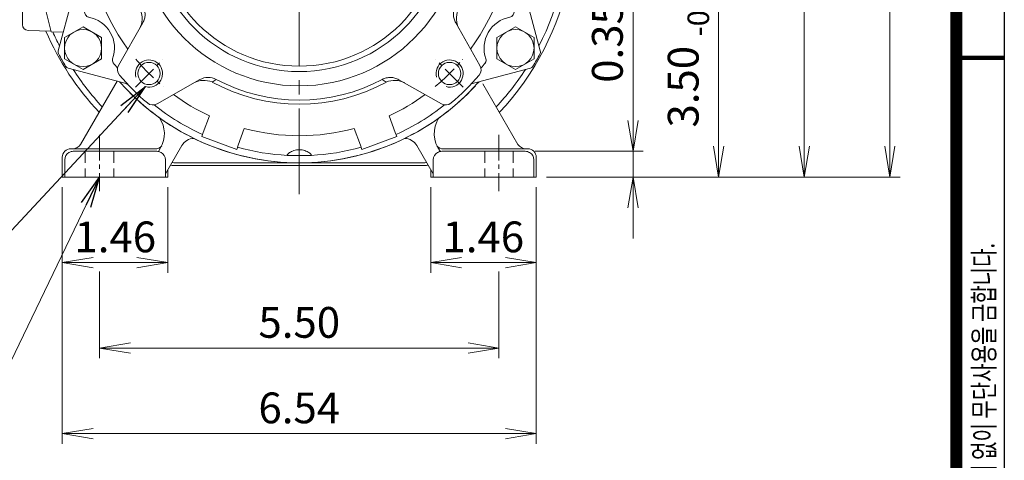
# Model space of a CAD drawing. Units: millimetres. Extents: x 0 to 1247, y 0 to 882.
# Drawn here: x 843 to 1189, y 300 to 454 of the extents above; entities that cross this region are included whole.
import ezdxf

# ---------------------------------------------------------------- set-up
doc = ezdxf.new("R2010")
doc.units = ezdxf.units.MM
doc.header["$LTSCALE"] = 40
doc.linetypes.add('CENTER2', pattern=[1.125, 0.75, -0.125, 0.125, -0.125])
doc.linetypes.add('HIDDEN2', pattern=[0.1875, 0.125, -0.0625])
doc.layers.get('0').update_dxf_attribs({"linetype": 'CONTINUOUS', "lineweight": 30})
doc.layers.get('DEFPOINTS').update_dxf_attribs({"linetype": 'CONTINUOUS'})
for name, color, linetype, lineweight in [('CENTER LINE', 1, 'CENTER2', 9), ('DIMENSION LINE', 2, 'CONTINUOUS', 13), ('HIDDEN OUTLINE', 2, 'HIDDEN2', 20), ('OUTLINE', 3, 'CONTINUOUS', 20), ('외형선', 3, 'CONTINUOUS', 20)]:
    doc.layers.add(name, color=color, linetype=linetype, lineweight=lineweight)
doc.styles.add('ROMANS', font='romans.shx', dxfattribs={"width": 0.7, "height": 3.5, "bigfont": 'whgtxt.shx'})
doc.styles.get("Standard").update_dxf_attribs({"font": 'romans.shx', "width": 0.8, "bigfont": 'whgtxt.shx'})
doc.dimstyles.get("Standard").update_dxf_attribs({"dimscale": 3.6, "dimtxt": 3, "dimasz": 3, "dimexe": 1, "dimexo": 1, "dimgap": 1, "dimtad": 1, "dimdec": 1, "dimdsep": 46, "dimtxsty": 'Standard', "dimblk": 'OPEN', "dimcen": 0, "dimclrd": 2, "dimclre": 2, "dimclrt": 7, "dimadec": 1, "dimazin": 2, "dimtfac": 1, "dimtdec": 1, "dimtmove": 0, "dimatfit": 3, "dimldrblk": 'OPEN', "dimfxl": 1, "dimtfill": 1, "dimtolj": 1, "dimtzin": 0, "dimlwd": 9, "dimlwe": 9, "dimarcsym": 0})

# ---------------------------------------------------------------- blocks, each defined once
blk = doc.blocks.new('HS_A4_S_L(210X297MM)')
blk.add_line((279, 190), (279, 14))
at = {"color": 0}
blk.add_line((283, 190), (283, 14), dxfattribs=at)
at = {"color": 0, "lineweight": 100}
blk.add_line((283, 105), (279, 105), dxfattribs=at)
at = {"color": 3, "const_width": 1}
blk.add_lwpolyline([(22, 18), (279, 18), (279, 186), (22, 186), (22, 17.5)], dxfattribs=at)
at = {"style": 'ROMANS', "width": 0.7}
blk.add_text('이 도면상에 표시된 정보는 효성중공업(주)의 소유이며 당사의 사전 서면동의 없이 무단사용을 금합니다.', height=1.75, rotation=90, dxfattribs=at).set_placement((282.179, 19.25))
blk = doc.blocks.new('_Open')
at = {"color": 0, "linetype": 'ByBlock', "lineweight": -2}
for p, q in [((-1, 0.167), (0, 0)), ((-1, -0.167), (0, 0)), ((0, 0), (-1, 0))]:
    blk.add_line(p, q, dxfattribs=at)
blk = doc.blocks.new('*D28')
at = {"layer": 'DEFPOINTS', "color": 0, "transparency": 16777216}
for p in [(987.56, 399.19), (1024.56, 399.19), (1024.56, 369.19)]:
    blk.add_point(p, dxfattribs=at)
at = {"layer": 'DIMENSION LINE', "color": 2, "lineweight": 9, "transparency": 16777216}
for p, q in [((987.56, 395.59), (987.56, 365.59)), ((1024.56, 395.59), (1024.56, 365.59)), ((998.36, 369.19), (1013.76, 369.19))]:
    blk.add_line(p, q, dxfattribs=at)
at = {"layer": 'DIMENSION LINE', "color": 2, "lineweight": 9, "transparency": 16777216, "xscale": 10.8, "yscale": 10.8, "zscale": 10.8, "rotation": 180}
blk.add_blockref('_Open', (987.56, 369.19), dxfattribs=at)
at = {"layer": 'DIMENSION LINE', "color": 2, "lineweight": 9, "transparency": 16777216, "xscale": 10.8, "yscale": 10.8, "zscale": 10.8}
blk.add_blockref('_Open', (1024.56, 369.19), dxfattribs=at)
at = {"layer": 'DIMENSION LINE', "color": 7, "transparency": 16777216, "insert": (1005.97, 378.19), "char_height": 10.8, "attachment_point": 5, "bg_fill": 3, "box_fill_scale": 1.1, "bg_fill_color": 256, "bg_fill_true_color": 13158600, "bg_fill_transparency": 0}
blk.add_mtext('\\A1;1.46', dxfattribs=at)
blk = doc.blocks.new('*D29')
at = {"layer": 'DEFPOINTS', "color": 0, "transparency": 16777216}
for p in [(871.47, 369.69), (1011.47, 369.69), (1011.47, 339.19)]:
    blk.add_point(p, dxfattribs=at)
at = {"layer": 'DIMENSION LINE', "color": 2, "lineweight": 9, "transparency": 16777216}
for p, q in [((871.47, 366.09), (871.47, 335.59)), ((1011.47, 366.09), (1011.47, 335.59)), ((882.27, 339.19), (1000.67, 339.19))]:
    blk.add_line(p, q, dxfattribs=at)
at = {"layer": 'DIMENSION LINE', "color": 2, "lineweight": 9, "transparency": 16777216, "xscale": 10.8, "yscale": 10.8, "zscale": 10.8, "rotation": 180}
blk.add_blockref('_Open', (871.47, 339.19), dxfattribs=at)
at = {"layer": 'DIMENSION LINE', "color": 2, "lineweight": 9, "transparency": 16777216, "xscale": 10.8, "yscale": 10.8, "zscale": 10.8}
blk.add_blockref('_Open', (1011.47, 339.19), dxfattribs=at)
at = {"layer": 'DIMENSION LINE', "color": 7, "transparency": 16777216, "insert": (941.47, 348.19), "char_height": 10.8, "attachment_point": 5, "bg_fill": 3, "box_fill_scale": 1.1, "bg_fill_color": 256, "bg_fill_true_color": 13158600, "bg_fill_transparency": 0}
blk.add_mtext('\\A1;5.50', dxfattribs=at)
blk = doc.blocks.new('*D30')
at = {"layer": 'DEFPOINTS', "color": 0, "transparency": 16777216}
for p in [(858.39, 399.19), (895.39, 399.19), (895.39, 369.19)]:
    blk.add_point(p, dxfattribs=at)
at = {"layer": 'DIMENSION LINE', "color": 2, "lineweight": 9, "transparency": 16777216}
for p, q in [((858.39, 395.59), (858.39, 365.59)), ((895.39, 395.59), (895.39, 365.59)), ((869.19, 369.19), (884.59, 369.19))]:
    blk.add_line(p, q, dxfattribs=at)
at = {"layer": 'DIMENSION LINE', "color": 2, "lineweight": 9, "transparency": 16777216, "xscale": 10.8, "yscale": 10.8, "zscale": 10.8, "rotation": 180}
blk.add_blockref('_Open', (858.39, 369.19), dxfattribs=at)
at = {"layer": 'DIMENSION LINE', "color": 2, "lineweight": 9, "transparency": 16777216, "xscale": 10.8, "yscale": 10.8, "zscale": 10.8}
blk.add_blockref('_Open', (895.39, 369.19), dxfattribs=at)
at = {"layer": 'DIMENSION LINE', "color": 7, "transparency": 16777216, "insert": (876.97, 378.19), "char_height": 10.8, "attachment_point": 5, "bg_fill": 3, "box_fill_scale": 1.1, "bg_fill_color": 256, "bg_fill_true_color": 13158600, "bg_fill_transparency": 0}
blk.add_mtext('\\A1;1.46', dxfattribs=at)
blk = doc.blocks.new('*D31')
at = {"layer": 'DEFPOINTS', "color": 0, "transparency": 16777216}
for p in [(950.47, 590.19), (1024.56, 399.19), (1118.47, 399.19)]:
    blk.add_point(p, dxfattribs=at)
at = {"layer": 'DIMENSION LINE', "color": 2, "lineweight": 9, "transparency": 16777216}
for p, q in [((954.07, 590.19), (1122.07, 590.19)), ((1118.47, 579.39), (1118.47, 409.99)), ((1028.16, 399.19), (1122.07, 399.19))]:
    blk.add_line(p, q, dxfattribs=at)
at = {"layer": 'DIMENSION LINE', "color": 2, "lineweight": 9, "transparency": 16777216, "xscale": 10.8, "yscale": 10.8, "zscale": 10.8}
for p, rotation in [((1118.47, 590.19), 90), ((1118.47, 399.19), 270)]:
    blk.add_blockref('_Open', p, dxfattribs=dict(at, rotation=rotation))
at = {"layer": 'DIMENSION LINE', "color": 7, "transparency": 16777216, "insert": (1109.47, 495.34), "char_height": 10.8, "attachment_point": 5, "rotation": 90, "bg_fill": 3, "box_fill_scale": 1.1, "bg_fill_color": 256, "bg_fill_true_color": 13158600, "bg_fill_transparency": 0}
blk.add_mtext('\\A1;7.52', dxfattribs=at)
blk = doc.blocks.new('*D32')
at = {"layer": 'DEFPOINTS', "color": 0, "transparency": 16777216}
for p in [(858.39, 399.19), (1024.56, 399.19), (1024.56, 309.19)]:
    blk.add_point(p, dxfattribs=at)
at = {"layer": 'DIMENSION LINE', "color": 2, "lineweight": 9, "transparency": 16777216}
for p, q in [((858.39, 395.59), (858.39, 305.59)), ((1024.56, 395.59), (1024.56, 305.59)), ((869.19, 309.19), (1013.76, 309.19))]:
    blk.add_line(p, q, dxfattribs=at)
at = {"layer": 'DIMENSION LINE', "color": 2, "lineweight": 9, "transparency": 16777216, "xscale": 10.8, "yscale": 10.8, "zscale": 10.8, "rotation": 180}
blk.add_blockref('_Open', (858.39, 309.19), dxfattribs=at)
at = {"layer": 'DIMENSION LINE', "color": 2, "lineweight": 9, "transparency": 16777216, "xscale": 10.8, "yscale": 10.8, "zscale": 10.8}
blk.add_blockref('_Open', (1024.56, 309.19), dxfattribs=at)
at = {"layer": 'DIMENSION LINE', "color": 7, "transparency": 16777216, "insert": (941.47, 318.19), "char_height": 10.8, "attachment_point": 5, "bg_fill": 3, "box_fill_scale": 1.1, "bg_fill_color": 256, "bg_fill_true_color": 13158600, "bg_fill_transparency": 0}
blk.add_mtext('\\A1;6.54', dxfattribs=at)
blk = doc.blocks.new('*D33')
at = {"layer": 'DEFPOINTS', "color": 0, "transparency": 16777216}
for p in [(1047.97, 488.19), (1024.56, 399.19), (1088.47, 399.19)]:
    blk.add_point(p, dxfattribs=at)
at = {"layer": 'DIMENSION LINE', "color": 2, "lineweight": 9, "transparency": 16777216}
for p, q in [((1051.57, 488.19), (1092.07, 488.19)), ((1088.47, 477.39), (1088.47, 409.99)), ((1028.16, 399.19), (1092.07, 399.19))]:
    blk.add_line(p, q, dxfattribs=at)
at = {"layer": 'DIMENSION LINE', "color": 2, "lineweight": 9, "transparency": 16777216, "xscale": 10.8, "yscale": 10.8, "zscale": 10.8}
for p, rotation in [((1088.47, 488.19), 90), ((1088.47, 399.19), 270)]:
    blk.add_blockref('_Open', p, dxfattribs=dict(at, rotation=rotation))
at = {"layer": 'DIMENSION LINE', "color": 7, "transparency": 16777216, "insert": (1076.05, 444.34), "char_height": 10.8, "attachment_point": 5, "rotation": 90, "bg_fill": 3, "box_fill_scale": 1.1, "bg_fill_color": 256, "bg_fill_true_color": 13158600, "bg_fill_transparency": 0}
blk.add_mtext('\\A1;{\\Fromans|c129;3.50 \\H0.7x;\\S 0^ -0.06;}', dxfattribs=at)
blk = doc.blocks.new('*D24')
at = {"layer": 'DEFPOINTS', "color": 0, "transparency": 16777216}
for p in [(1020.51, 408.22), (1058.47, 408.22), (1024.56, 399.19)]:
    blk.add_point(p, dxfattribs=at)
at = {"layer": 'DIMENSION LINE', "color": 2, "lineweight": 9, "transparency": 16777216}
for p, q in [((1058.47, 419.02), (1058.47, 463.36)), ((1024.11, 408.22), (1062.07, 408.22)), ((1058.47, 399.19), (1058.47, 408.22)), ((1028.16, 399.19), (1062.07, 399.19)), ((1058.47, 388.39), (1058.47, 377.59))]:
    blk.add_line(p, q, dxfattribs=at)
at = {"layer": 'DIMENSION LINE', "color": 2, "lineweight": 9, "transparency": 16777216, "xscale": 10.8, "yscale": 10.8, "zscale": 10.8}
for p, rotation in [((1058.47, 408.22), 270), ((1058.47, 399.19), 90)]:
    blk.add_blockref('_Open', p, dxfattribs=dict(at, rotation=rotation))
at = {"layer": 'DIMENSION LINE', "color": 7, "transparency": 16777216, "insert": (1049.47, 446.59), "char_height": 10.8, "attachment_point": 5, "rotation": 90, "bg_fill": 3, "box_fill_scale": 1.1, "bg_fill_color": 256, "bg_fill_true_color": 13158600, "bg_fill_transparency": 0}
blk.add_mtext('\\A1;0.35', dxfattribs=at)
blk = doc.blocks.new('*D25')
at = {"layer": 'DEFPOINTS', "color": 0, "transparency": 16777216}
for p in [(941.47, 623.49), (1024.56, 399.19), (1148.47, 399.19)]:
    blk.add_point(p, dxfattribs=at)
at = {"layer": 'DIMENSION LINE', "color": 2, "lineweight": 9, "transparency": 16777216}
for p, q in [((945.07, 623.49), (1152.07, 623.49)), ((1148.47, 612.69), (1148.47, 409.99)), ((1028.16, 399.19), (1152.07, 399.19))]:
    blk.add_line(p, q, dxfattribs=at)
at = {"layer": 'DIMENSION LINE', "color": 2, "lineweight": 9, "transparency": 16777216, "xscale": 10.8, "yscale": 10.8, "zscale": 10.8}
for p, rotation in [((1148.47, 623.49), 90), ((1148.47, 399.19), 270)]:
    blk.add_blockref('_Open', p, dxfattribs=dict(at, rotation=rotation))
at = {"layer": 'DIMENSION LINE', "color": 7, "transparency": 16777216, "insert": (1136.64, 511.34), "char_height": 10.8, "attachment_point": 5, "rotation": 90, "bg_fill": 3, "box_fill_scale": 1.1, "bg_fill_color": 256, "bg_fill_true_color": 13158600, "bg_fill_transparency": 0}
blk.add_mtext('\\A1;(8.85)', dxfattribs=at)
blk = doc.blocks.new('*D27')
at = {"layer": 'DEFPOINTS', "color": 0, "transparency": 16777216}
for p in [(773.95, 710.19), (941.47, 668.75), (773.95, 427.07)]:
    blk.add_point(p, dxfattribs=at)
at = {"layer": 'DIMENSION LINE', "color": 2, "lineweight": 9, "transparency": 16777216}
for p, q in [((773.95, 430.67), (773.95, 713.79)), ((941.47, 672.35), (941.47, 713.79)), ((930.67, 710.19), (784.75, 710.19))]:
    blk.add_line(p, q, dxfattribs=at)
at = {"layer": 'DIMENSION LINE', "color": 2, "lineweight": 9, "transparency": 16777216, "xscale": 10.8, "yscale": 10.8, "zscale": 10.8, "rotation": 180}
blk.add_blockref('_Open', (773.95, 710.19), dxfattribs=at)
at = {"layer": 'DIMENSION LINE', "color": 2, "lineweight": 9, "transparency": 16777216, "xscale": 10.8, "yscale": 10.8, "zscale": 10.8}
blk.add_blockref('_Open', (941.47, 710.19), dxfattribs=at)
at = {"layer": 'DIMENSION LINE', "color": 7, "transparency": 16777216, "insert": (857.71, 722.02), "char_height": 10.8, "attachment_point": 5, "bg_fill": 3, "box_fill_scale": 1.1, "bg_fill_color": 256, "bg_fill_true_color": 13158600, "bg_fill_transparency": 0}
blk.add_mtext('\\A1;(6.60)', dxfattribs=at)
blk = doc.blocks.new('A$Cd7f08834')
at = {"layer": 'OUTLINE'}
for p, q in [((82.13, 97.36), (82.13, 92.58)), ((86.9, 97.36), (82.13, 97.36)), ((86.9, 97.36), (86.9, 92.58)), ((86.9, 92.58), (82.13, 92.58))]:
    blk.add_line(p, q, dxfattribs=at)
blk.add_arc((84.52, 84), 11.11, 102.4071, 77.5929, dxfattribs=at)
at = {"layer": '외형선'}
for p, q in [((64.82, 163.3), (81.05, 179.53)), ((87.98, 179.53), (104.21, 163.3)), ((67.18, 166.19), (67.41, 166.24)), ((101.62, 166.24), (101.85, 166.19)), ((50.36, 158.83), (62.58, 163.28)), ((62.58, 163.28), (63.09, 161.87)), ((105.94, 161.87), (106.45, 163.28)), ((106.45, 163.28), (118.67, 158.83)), ((50.87, 157.42), (50.36, 158.83)), ((63.09, 161.87), (65.24, 155.96)), ((105.94, 161.87), (103.79, 155.96)), ((118.67, 158.83), (118.16, 157.42)), ((50.87, 157.42), (53.02, 151.52)), ((118.16, 157.42), (116.01, 151.52)), ((34.69, 147.33), (49.58, 138.85)), ((119.45, 138.85), (134.34, 147.33)), ((29.66, 118.93), (21.18, 133.83)), ((147.85, 133.83), (139.37, 118.93)), ((0.05, 39.24), (5.99, 61.4)), ((163.04, 61.4), (168.98, 39.24)), ((4.74, 57.69), (4.67, 57.92)), ((164.36, 57.92), (164.29, 57.69)), ((21.18, 34.17), (29.66, 49.07)), ((139.37, 49.07), (147.85, 34.17)), ((23.81, 27.8), (3.52, 33.23)), ((165.51, 33.23), (144.81, 27.69)), ((22, 27.89), (21.84, 28.07)), ((49.63, 29.17), (34.69, 20.67)), ((134.34, 20.67), (119.45, 29.15)), ((147.19, 28.07), (147.03, 27.89)), ((50.87, 10.58), (53.02, 16.48)), ((118.16, 10.58), (116.01, 16.48)), ((50.36, 9.17), (50.87, 10.58)), ((63.09, 6.13), (65.24, 12.04)), ((105.94, 6.13), (103.79, 12.04)), ((118.16, 10.58), (118.67, 9.17)), ((62.58, 4.72), (50.36, 9.17)), ((118.67, 9.17), (106.45, 4.72)), ((63.09, 6.13), (62.58, 4.72)), ((106.45, 4.72), (105.94, 6.13))]:
    blk.add_line(p, q, dxfattribs=at)
for radius in [57, 52, 50.1, 25.55, 24.45, 17.96, 16.5]:
    blk.add_circle((84.52, 84), radius, dxfattribs=at)
for centre, radius, start, end in [((82.11, 178.47), 1.5, 91.4578, 135), ((84.52, 84), 96, 88.5422, 91.4578), ((86.92, 178.47), 1.5, 45, 88.5422), ((84.52, 84), 84, 101.9095, 198.0905), ((67.11, 167.71), 1.5, 281.747, 315), ((101.92, 167.71), 1.5, 225, 258.253), ((84.52, 84), 84, 341.9095, 78.0905), ((84.52, 84), 81.5, 96.8522, 105.4255), ((63.76, 164.36), 1.5, 284.4793, 315), ((74.97, 163.43), 1.5, 40.2193, 96.8522), ((84.52, 171.5), 11, 220.2193, 319.7807), ((94.06, 163.43), 1.5, 83.1478, 139.7807), ((84.52, 84), 81.5, 74.5745, 83.1478), ((105.27, 164.36), 1.5, 225, 255.5207), ((84.52, 84), 81.5, 114.5745, 128.607), ((84.52, 84), 74.5, 75.0053, 104.9947), ((84.52, 84), 81.5, 51.393, 65.4255), ((84.52, 84), 74.5, 115.0053, 126.2772), ((84.52, 84), 74.5, 53.7228, 64.9947), ((84.52, 84), 82.5, 130.1987, 139.8013), ((33.2, 144.72), 3, 60.3553, 130.1987), ((84.52, 84), 63.48, 61.257, 118.743), ((84.52, 84), 62, 62.0257, 117.9743), ((135.83, 144.72), 3, 49.8013, 119.6447), ((84.52, 84), 82.5, 40.1987, 49.8013), ((51.14, 146.49), 7.41, 241.1162, 292.6567), ((-568.08, -860.1), 1177.49, 58.02639, 58.10903), ((737.11, -860.1), 1177.49, 121.89097, 121.97361), ((117.89, 146.49), 7.41, 247.3433, 298.8838), ((84.52, 84), 81.5, 141.393, 203.1478), ((23.79, 135.31), 3, 139.8013, 209.6447), ((145.24, 135.31), 3, 330.3553, 40.1987), ((84.52, 84), 81.5, 336.8522, 38.607), ((84.52, 84), 74.5, 143.7228, 216.2772), ((84.52, 84), 74.5, 323.7228, 36.2772), ((22.03, 117.38), 7.41, 337.3433, 28.8838), ((147, 117.38), 7.41, 151.1162, 202.6567), ((84.52, 84), 63.48, 151.257, 208.743), ((1028.61, 736.6), 1177.49, 211.89097, 211.97361), ((-859.58, 736.6), 1177.49, 328.02639, 328.10903), ((84.52, 84), 63.48, 331.257, 28.743), ((84.52, 84), 62, 152.0257, 207.9743), ((84.52, 84), 62, 332.0257, 27.9743), ((84.52, 84), 12.5, 101.0116, 78.9884), ((4.54, 61.79), 1.5, 345, 15.5207), ((164.49, 61.79), 1.5, 164.4793, 195), ((3.32, 57.22), 1.5, 345, 18.253), ((165.71, 57.22), 1.5, 161.747, 195), ((10.96, 52.55), 1.5, 203.1478, 259.7807), ((22.03, 50.62), 7.41, 331.1162, 22.6567), ((1028.61, -568.6), 1177.49, 148.02639, 148.10903), ((-859.58, -568.6), 1177.49, 31.89097, 31.97361), ((147, 50.62), 7.41, 157.3433, 208.8838), ((158.07, 52.55), 1.5, 280.2193, 336.8522), ((8.74, 40.25), 11, 340.2193, 79.7807), ((160.29, 40.25), 11, 100.2193, 199.7807), ((1.5, 38.85), 1.5, 165, 208.5422), ((84.52, 84), 96, 208.5422, 211.4578), ((84.52, 84), 96, 328.5422, 331.4578), ((167.53, 38.85), 1.5, 331.4578, 15), ((20.5, 36.02), 1.5, 160.2193, 216.8522), ((84.52, 84), 81.5, 216.8522, 218.607), ((84.52, 84), 81.5, 321.393, 323.1478), ((148.53, 36.02), 1.5, 323.1478, 19.7807), ((3.9, 34.68), 1.5, 211.4578, 255), ((23.79, 32.69), 3, 150.3553, 220.1987), ((145.24, 32.69), 3, 319.8013, 29.6447), ((165.13, 34.68), 1.5, 285, 328.5422), ((20.72, 27.07), 1.5, 41.747, 75), ((84.52, 84), 82.5, 220.1987, 229.8013), ((84.52, 84), 84, 221.9095, 318.0905), ((23.42, 26.35), 1.5, 43.3414, 75), ((51.14, 21.51), 7.41, 67.3433, 118.8838), ((52.59, 23.96), 6, 62.0032, 119.6447), ((-568.08, 1028.1), 1177.49, 301.89097, 301.97361), ((84.52, 84), 63.48, 241.257, 298.743), ((84.52, 84), 62, 242.0032, 297.9743), ((737.11, 1028.1), 1177.49, 238.02639, 238.10903), ((117.89, 21.51), 7.41, 61.1162, 112.6567), ((84.52, 84), 82.5, 310.1987, 319.8013), ((148.31, 27.07), 1.5, 105, 138.253), ((33.2, 23.28), 3, 229.8013, 299.6447), ((84.52, 84), 74.5, 233.7228, 244.9947), ((84.52, 84), 74.5, 295.0053, 306.2772), ((135.83, 23.28), 3, 240.3553, 310.1987), ((84.52, 84), 81.5, 231.393, 245.4255), ((84.52, 84), 81.5, 294.5745, 308.607), ((84.52, 84), 74.5, 255.0053, 284.9947), ((84.52, 84), 81.5, 254.5745, 267.0495), ((84.52, 84), 81.5, 272.9505, 285.4255), ((84.52, 84), 81.5, 267.0495, 272.9505)]:
    blk.add_arc(centre, radius, start, end, dxfattribs=at)
for points, knots in [([(55.43, 138.76), (54.98, 138.51), (54.5, 138.34), (53.76, 138.16), (53.51, 138.12), (53, 138.06), (52.5, 138.04), (51.99, 138.08), (51.48, 138.15), (51.23, 138.2), (50.5, 138.41), (50.03, 138.6), (49.58, 138.85)], [0, 0, 0, 0, 0.25, 0.25, 0.375, 0.375, 0.5, 0.625, 0.625, 0.75, 0.75, 1, 1, 1, 1]), ([(119.45, 138.85), (119, 138.6), (118.53, 138.41), (117.8, 138.2), (117.55, 138.15), (117.04, 138.08), (116.53, 138.04), (116.03, 138.06), (115.52, 138.12), (115.27, 138.16), (114.53, 138.34), (114.05, 138.51), (113.6, 138.76)], [0, 0, 0, 0, 0.25, 0.25, 0.375, 0.375, 0.5, 0.625, 0.625, 0.75, 0.75, 1, 1, 1, 1]), ([(29.66, 118.93), (29.92, 118.49), (30.11, 118.02), (30.31, 117.28), (30.36, 117.03), (30.44, 116.53), (30.48, 116.02), (30.45, 115.51), (30.4, 115.01), (30.36, 114.75), (30.18, 114.01), (30, 113.54), (29.76, 113.08)], [0, 0, 0, 0, 0.25, 0.25, 0.375, 0.375, 0.5, 0.625, 0.625, 0.75, 0.75, 1, 1, 1, 1]), ([(139.27, 113.08), (139.03, 113.54), (138.85, 114.01), (138.67, 114.75), (138.63, 115.01), (138.58, 115.51), (138.55, 116.02), (138.59, 116.53), (138.67, 117.03), (138.72, 117.28), (138.92, 118.02), (139.11, 118.49), (139.37, 118.93)], [0, 0, 0, 0, 0.25, 0.25, 0.375, 0.375, 0.5, 0.625, 0.625, 0.75, 0.75, 1, 1, 1, 1]), ([(29.76, 54.92), (30, 54.46), (30.18, 53.99), (30.36, 53.25), (30.4, 52.99), (30.45, 52.49), (30.48, 51.98), (30.44, 51.47), (30.36, 50.97), (30.31, 50.72), (30.11, 49.98), (29.92, 49.51), (29.66, 49.07)], [0, 0, 0, 0, 0.25, 0.25, 0.375, 0.375, 0.5, 0.625, 0.625, 0.75, 0.75, 1, 1, 1, 1]), ([(139.37, 49.07), (139.11, 49.51), (138.92, 49.98), (138.72, 50.72), (138.67, 50.97), (138.59, 51.47), (138.55, 51.98), (138.58, 52.49), (138.63, 52.99), (138.67, 53.25), (138.85, 53.99), (139.03, 54.46), (139.27, 54.92)], [0, 0, 0, 0, 0.25, 0.25, 0.375, 0.375, 0.5, 0.625, 0.625, 0.75, 0.75, 1, 1, 1, 1]), ([(113.6, 29.24), (114.05, 29.49), (114.53, 29.66), (115.27, 29.84), (115.52, 29.88), (116.03, 29.94), (116.53, 29.96), (117.04, 29.92), (117.55, 29.85), (117.8, 29.8), (118.53, 29.59), (119, 29.4), (119.45, 29.15)], [0, 0, 0, 0, 0.25, 0.25, 0.375, 0.375, 0.5, 0.625, 0.625, 0.75, 0.75, 1, 1, 1, 1]), ([(88.71, 2.61), (88.79, 2.61), (88.79, 2.71), (88.55, 3.06), (88.3, 3.31), (87.53, 3.83), (87.01, 4.1), (85.83, 4.48), (85.17, 4.59), (83.86, 4.59), (83.21, 4.48), (82.02, 4.1), (81.51, 3.84), (80.73, 3.31), (80.48, 3.06), (80.29, 2.79), (80.26, 2.71), (80.27, 2.67)], [0, 0, 0, 0, 0.125, 0.125, 0.25, 0.25, 0.375, 0.375, 0.5, 0.5, 0.625, 0.625, 0.75, 0.75, 0.875, 0.875, 0.9444677, 0.9444677, 0.9444677, 0.9444677])]:
    blk.add_open_spline(points, degree=3, knots=knots, dxfattribs=at)

msp = doc.modelspace()

# ---------------------------------------------------------------- linework, layer by layer
at = {"layer": 'CENTER LINE'}
msp.add_line((941.474, 393.195), (941.474, 633.489), dxfattribs=at)
at = {"layer": 'CENTER LINE', "ltscale": 0.3}
for p, q in [((871.474, 414.032), (871.474, 394.189)), ((1011.474, 414.032), (1011.474, 394.189))]:
    msp.add_line(p, q, dxfattribs=at)
at = {"layer": 'HIDDEN OUTLINE', "ltscale": 0.8}
for p, q in [((866.474, 408.225), (866.474, 399.189)), ((876.474, 408.225), (876.474, 399.189)), ((1006.474, 408.225), (1006.474, 399.189)), ((1016.474, 408.225), (1016.474, 399.189))]:
    msp.add_line(p, q, dxfattribs=at)
at = {"layer": 'OUTLINE'}
for p, q in [((844.474, 452.62), (844.474, 523.757)), ((859.197, 448.191), (865.697, 451.944)), ((865.697, 451.944), (872.197, 448.191)), ((1010.751, 448.191), (1017.251, 451.944)), ((1017.251, 451.944), (1023.751, 448.191)), ((859.197, 440.686), (859.197, 448.191)), ((872.197, 448.191), (872.197, 440.686)), ((1010.751, 440.686), (1010.751, 448.191)), ((1023.751, 448.191), (1023.751, 440.686)), ((865.697, 436.933), (859.197, 440.686)), ((872.197, 440.686), (865.697, 436.933)), ((1017.251, 436.933), (1010.751, 440.686)), ((1023.751, 440.686), (1017.251, 436.933)), ((864.811, 410.605), (877.639, 432.824)), ((1018.137, 410.605), (1005.83, 431.922)), ((862.043, 409.105), (861.388, 409.105)), ((862.086, 409.032), (862.043, 409.105)), ((862.086, 409.032), (891.038, 409.032)), ((862.238, 408.225), (891.511, 408.225)), ((892.141, 408.148), (892.852, 409.379)), ((894.535, 400.294), (900.274, 410.235)), ((988.413, 400.294), (982.674, 410.235)), ((1020.681, 408.225), (991.438, 408.225)), ((1020.863, 409.032), (991.91, 409.032)), ((1020.863, 409.032), (1020.905, 409.105)), ((1020.905, 409.105), (1021.561, 409.105)), ((858.388, 406.105), (858.388, 399.189)), ((859.244, 399.189), (859.244, 405.249)), ((894.535, 405.25), (894.535, 399.189)), ((898.115, 404.189), (984.75, 404.193)), ((988.413, 405.25), (988.413, 399.189)), ((1023.705, 399.189), (1023.705, 405.249)), ((1024.561, 406.105), (1024.561, 399.189)), ((894.535, 403.25), (894.535, 403.249)), ((895.391, 399.189), (895.391, 401.776)), ((898.115, 403.189), (984.75, 403.193)), ((987.558, 399.189), (987.558, 401.776)), ((858.388, 399.189), (859.244, 399.189)), ((859.244, 399.189), (864.413, 399.189)), ((864.413, 399.189), (889.535, 399.189)), ((889.535, 399.189), (894.535, 399.189)), ((894.535, 399.189), (895.391, 399.189)), ((988.414, 399.189), (987.558, 399.189)), ((993.413, 399.189), (988.414, 399.189)), ((1018.535, 399.189), (993.413, 399.189)), ((1023.705, 399.189), (1018.535, 399.189)), ((1024.561, 399.189), (1023.705, 399.189))]:
    msp.add_line(p, q, dxfattribs=at)
for centre in [(865.697, 444.439), (1017.251, 444.439)]:
    msp.add_circle(centre, 6.5, dxfattribs=at)
for centre, radius, start, end in [((941.474, 488.189), 96.5, 316.61944, 84.64857), ((941.474, 488.189), 94.4, 332.86152, 84.52917), ((941.474, 488.189), 96.5, 203.05225, 223.38056), ((941.474, 488.189), 94.4, 203.79055, 207.13848), ((941.474, 488.189), 94.4, 212.86152, 222.99974), ((941.474, 488.189), 94.4, 317.00026, 327.13848), ((874.52, 433.422), 3, 330, 330.08669), ((1008.428, 433.422), 3, 209.91331, 210), ((884.191, 414.379), 10, 330, 33.8013), ((998.757, 414.379), 10, 146.1987, 217.97863), ((904.604, 407.735), 5, 90.50655, 150), ((978.344, 407.735), 5, 30, 89.49345), ((861.388, 406.105), 3, 90, 180), ((862.235, 405.185), 2.992, 119.86395, 178.77526), ((891.543, 405.185), 2.992, 1.22474, 60.13605), ((991.405, 405.185), 2.992, 119.86395, 178.77526), ((1021.561, 406.105), 3, 0, 90), ((1020.713, 405.185), 2.992, 1.22474, 60.13605)]:
    msp.add_arc(centre, radius, start, end, dxfattribs=at)
for centre, major_axis, ratio, start_param, end_param in [((862.269, 405.229), (0.111, 2.994), 0.9726373, 0.0487549, 0.5882752), ((862.189, 412.139), (2.768, 1.5), 0.9529649, 4.1888333, 5.2359447), ((890.918, 412.029), (-1.5, -2.598), 0.9999005, 0.5235557, 1.4135998), ((891.511, 405.225), (-1.151, 2.779), 0.9828705, 5.3448199, 5.8843403)]:
    msp.add_ellipse(centre, major_axis=major_axis, ratio=ratio, start_param=start_param, end_param=end_param, dxfattribs=at)
at = {"layer": 'OUTLINE', "extrusion": (0, 0, -1)}
for centre, major_axis, ratio, start_param, end_param in [((992.03, 412.029), (1.5, -2.598), 0.9999005, 0.5636966, 1.4135998), ((991.438, 405.225), (1.151, 2.779), 0.9828705, 5.3448199, 5.8843403), ((1020.759, 412.139), (-2.768, 1.5), 0.9529649, 4.1888333, 5.2359447), ((1020.681, 405.225), (-1.151, 2.779), 0.9828705, 0.398845, 0.9383654)]:
    msp.add_ellipse(centre, major_axis=major_axis, ratio=ratio, start_param=start_param, end_param=end_param, dxfattribs=at)
at = {"layer": 'OUTLINE'}
for points, knots in [([(896.845, 404.295), (897.045, 404.265), (897.246, 404.241), (897.697, 404.203), (897.947, 404.193), (898.199, 404.193)], [0.71043857, 0.71043857, 0.71043857, 0.71043857, 0.83974711, 0.83974711, 1, 1, 1, 1]), ([(986.103, 404.295), (985.903, 404.265), (985.702, 404.241), (985.251, 404.203), (985.001, 404.193), (984.75, 404.193)], [0.71043857, 0.71043857, 0.71043857, 0.71043857, 0.83974711, 0.83974711, 1, 1, 1, 1]), ([(896.312, 403.372), (896.507, 403.335), (896.703, 403.303), (897.33, 403.221), (897.763, 403.193), (898.199, 403.193)], [0.63595324, 0.63595324, 0.63595324, 0.63595324, 0.75, 0.75, 1, 1, 1, 1]), ([(986.636, 403.372), (986.441, 403.335), (986.245, 403.303), (985.618, 403.221), (985.185, 403.193), (984.75, 403.193)], [0.63595324, 0.63595324, 0.63595324, 0.63595324, 0.75, 0.75, 1, 1, 1, 1])]:
    msp.add_open_spline(points, degree=3, knots=knots, dxfattribs=at)
at = {"layer": '외형선'}
for p, q in [((846.404, 450.621), (854.43, 450.341)), ((858.767, 449.98), (854.486, 450.129))]:
    msp.add_line(p, q, dxfattribs=at)
for centre, radius, start, end in [((996.474, 488.189), 147, 164.99485, 195.00515), ((846.474, 452.62), 2, 180, 268), ((941.474, 488.189), 84, 222.69984, 270), ((941.474, 488.189), 84, 270, 317.30016)]:
    msp.add_arc(centre, radius, start, end, dxfattribs=at)

# ---------------------------------------------------------------- block references
at = {"lineweight": 0, "xscale": 4.199999999999999, "yscale": 4.199999999999999, "zscale": 4.199999999999999}
msp.add_blockref('HS_A4_S_L(210X297MM)', (0, 0), dxfattribs=at)

# ---------------------------------------------------------------- next in the draw order: dimensions: what is measured, and where the dimension line sits
at = {"layer": 'DIMENSION LINE'}
dim = msp.add_linear_dim(base=(1024.561, 369.189), p1=(987.558, 399.189), p2=(1024.561, 399.189), text='1.46', dimstyle='Standard', override={"dimlfac": 0.03937, "dimtol": 0, "dimlim": 0, "dimtp": 0, "dimtm": 0, "dimtfac": 0.55, "dimtdec": 3, "dimtolj": 1, "dimtzin": 0}, dxfattribs=at)
dim.commit()
dim.dimension.update_dxf_attribs({"geometry": '*D28', "text_midpoint": (1005.974, 369.189), "dimtype": 160})

# ---------------------------------------------------------------- next in the draw order: dimensions: what is measured, and where the dimension line sits
for base, p1, p2, angle, text, picture, middle, dimtype in [((1118.469, 399.189), (950.474, 590.189), (1024.561, 399.189), 90, '7.52', '*D31', (1118.469, 495.335), 160), ((1011.474, 339.189), (871.474, 369.694), (1011.474, 369.694), 0, '5.50', '*D29', (941.474, 339.189), 161)]:
    dim = msp.add_linear_dim(base=base, p1=p1, p2=p2, angle=angle, text=text, dimstyle='Standard', override={"dimlfac": 0.03937, "dimtol": 0, "dimlim": 0, "dimtp": 0, "dimtm": 0, "dimtfac": 0.55, "dimtdec": 3, "dimtmove": 0, "dimtolj": 1, "dimtzin": 0}, dxfattribs=at)
    dim.commit()
    dim.dimension.update_dxf_attribs({"geometry": picture, "text_midpoint": middle, "dimtype": dimtype})

# ---------------------------------------------------------------- next in the draw order: dimensions: what is measured, and where the dimension line sits
dim = msp.add_linear_dim(base=(895.391, 369.189), p1=(858.388, 399.189), p2=(895.391, 399.189), text='1.46', dimstyle='Standard', override={"dimlfac": 0.03937, "dimtol": 0, "dimlim": 0, "dimtp": 0, "dimtm": 0, "dimtfac": 0.55, "dimtdec": 3, "dimtmove": 0, "dimtolj": 1, "dimtzin": 0}, dxfattribs=at)
dim.commit()
dim.dimension.update_dxf_attribs({"geometry": '*D30', "text_midpoint": (876.974, 369.189), "dimtype": 160})

# ---------------------------------------------------------------- next in the draw order: dimensions: what is measured, and where the dimension line sits
dim = msp.add_linear_dim(base=(1024.561, 309.189), p1=(858.388, 399.189), p2=(1024.561, 399.189), text='6.54', dimstyle='Standard', override={"dimlfac": 0.03937, "dimtol": 0, "dimlim": 0, "dimtp": 0, "dimtm": 0, "dimtfac": 0.55, "dimtdec": 3, "dimtmove": 0, "dimtolj": 1, "dimtzin": 0}, dxfattribs=at)
dim.commit()
dim.dimension.update_dxf_attribs({"geometry": '*D32', "text_midpoint": (941.474, 309.189), "dimtype": 160})

# ---------------------------------------------------------------- next in the draw order: dimensions: what is measured, and where the dimension line sits
dim = msp.add_linear_dim(base=(1088.469, 399.189), p1=(1047.974, 488.189), p2=(1024.561, 399.189), angle=90, text='{\\Fromans|c129;3.50 \\H0.7x;\\S 0^ -0.06;}', dimstyle='Standard', override={"dimlfac": 0.03937, "dimtol": 0, "dimlim": 0, "dimtp": 0, "dimtm": 0, "dimtfac": 0.55, "dimtdec": 3, "dimtmove": 0, "dimtolj": 1, "dimtzin": 0}, dxfattribs=at)
dim.commit()
dim.dimension.update_dxf_attribs({"geometry": '*D33', "text_midpoint": (1088.469, 444.335), "dimtype": 160})

# ---------------------------------------------------------------- next in the draw order: leaders
msp.add_leader([(871.474, 399.189), (828.165, 309.189), (727.365, 309.189)], dimstyle='Standard', dxfattribs=at)

# ---------------------------------------------------------------- next in the draw order: dimensions: what is measured, and where the dimension line sits
dim = msp.add_linear_dim(base=(1058.469, 408.225), p1=(1024.561, 399.189), p2=(1020.511, 408.225), angle=90, text='0.35', dimstyle='Standard', override={"dimlfac": 0.03937, "dimtmove": 0}, dxfattribs=at)
dim.commit()
dim.dimension.update_dxf_attribs({"geometry": '*D24', "text_midpoint": (1049.469, 446.591)})

# ---------------------------------------------------------------- next in the draw order: dimensions: what is measured, and where the dimension line sits
dim = msp.add_linear_dim(base=(1148.469, 399.189), p1=(941.474, 623.489), p2=(1024.561, 399.189), angle=90, text='(8.85)', dimstyle='Standard', dxfattribs=at)
dim.commit()
dim.dimension.update_dxf_attribs({"geometry": '*D25', "text_midpoint": (1136.64, 511.339)})

# ---------------------------------------------------------------- next in the draw order: linework, layer by layer
at = {"layer": 'CENTER LINE', "ltscale": 0.3}
msp.add_line((998.935, 430.727), (989.372, 440.291), dxfattribs=at)
msp.add_arc((941.474, 488.189), 74.5, 309.79853, 320.20147, dxfattribs=at)
at = {"layer": 'DIMENSION LINE'}
msp.add_arc((994.154, 435.509), 4.762, 255, 195, dxfattribs=at)
at = {"layer": 'OUTLINE'}
msp.add_circle((994.154, 435.509), 3.903, dxfattribs=at)

# ---------------------------------------------------------------- next in the draw order: dimensions: what is measured, and where the dimension line sits
at = {"layer": 'DIMENSION LINE'}
dim = msp.add_linear_dim(base=(773.95, 710.193), p1=(941.474, 668.746), p2=(773.95, 427.067), text='(6.60)', dimstyle='Standard', override={"dimlfac": 0.03937}, dxfattribs=at)
dim.commit()
dim.dimension.update_dxf_attribs({"geometry": '*D27', "text_midpoint": (857.712, 710.193), "dimtype": 160})

# ---------------------------------------------------------------- next in the draw order: linework, layer by layer
at = {"layer": 'CENTER LINE', "ltscale": 0.3}
msp.add_line((884.013, 430.727), (893.577, 440.291), dxfattribs=at)
msp.add_arc((941.474, 488.189), 74.5, 219.79853, 230.20147, dxfattribs=at)
at = {"layer": 'DIMENSION LINE'}
msp.add_arc((888.795, 435.509), 4.762, 255, 195, dxfattribs=at)
at = {"layer": 'OUTLINE'}
msp.add_circle((888.795, 435.509), 3.903, dxfattribs=at)

# ---------------------------------------------------------------- next in the draw order: block references
at = {"layer": 'DIMENSION LINE'}
msp.add_blockref('A$Cd7f08834', (856.959, 404.189), dxfattribs=at)

# ---------------------------------------------------------------- next in the draw order: leaders
msp.add_leader([(887.562, 430.909), (828.165, 367.189), (692.199, 367.189)], dimstyle='Standard', dxfattribs=at)

doc.saveas('drawing.dxf')
